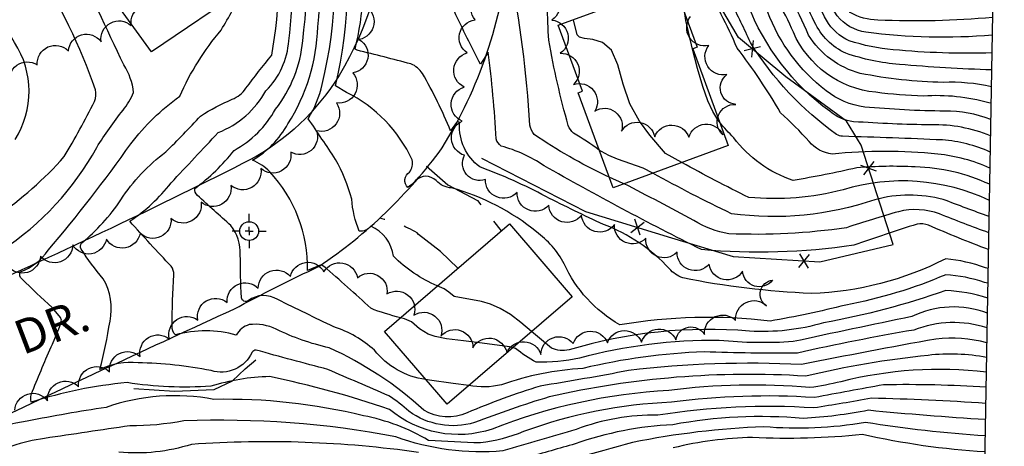
# Model space of a CAD drawing. Extents: x 4314862 to 4317818, y 202318 to 205188.
# Drawn here: x 4317387 to 4317674, y 203341 to 203466 of the extents above; entities that cross this region are included whole.
import ezdxf

# ---------------------------------------------------------------- set-up
doc = ezdxf.new("R2010")
doc.units = 0
doc.header["$LTSCALE"] = 100
doc.header["$MEASUREMENT"] = 0
doc.linetypes.add('PAVDWY', pattern=[0.26, 0.2, -0.06])
doc.layers.get('0').update_dxf_attribs({"linetype": 'CONTINUOUS'})
for name, color, linetype in [('C-INDX', 4, 'CONTINUOUS'), ('C-INDX-CL', 4, 'CONTINUOUS'), ('C-INTRM', 44, 'CONTINUOUS'), ('C-INTRM-CL', 44, 'CONTINUOUS'), ('M-FENCE', 8, 'CONTINUOUS'), ('M-FENCE-PAT', 8, 'CONTINUOUS'), ('M-RETWALL', 6, 'CONTINUOUS'), ('M-VEGL', 3, 'CONTINUOUS'), ('P-CONCDW', 2, 'PAVDWY'), ('R-CURBRD', 6, 'CONTINUOUS'), ('R-ROADNAME', 7, 'CONTINUOUS'), ('S-BUILDING', 4, 'CONTINUOUS'), ('SV-CLMON', 7, 'CONTINUOUS'), ('SV-SHEET', 7, 'CONTINUOUS')]:
    doc.layers.add(name, color=color, linetype=linetype)
doc.styles.get("Standard").update_dxf_attribs({"font": 'ROMANS.shx'})

# ---------------------------------------------------------------- blocks, each defined once
blk = doc.blocks.new('CMON')
at = {"linetype": 'CONTINUOUS'}
for p, q in [((0, 0.0275), (0, 0.05)), ((-0.0275, 0), (-0.05, 0)), ((0, 0), (-0.0121, 0)), ((0, 0), (0, 0.012)), ((0, 0), (0.0121, 0)), ((0, 0), (0, -0.012)), ((0, -0.0275), (0, -0.05)), ((0.0275, 0), (0.05, 0))]:
    blk.add_line(p, q, dxfattribs=at)
blk.add_circle((0, 0), 0.0275, dxfattribs=at)
blk = doc.blocks.new('FP')
at = {"linetype": 'CONTINUOUS'}
for p, q in [((0.0143, -0.02), (-0.0143, 0.02)), ((-0.0143, -0.02), (0.0143, 0.02))]:
    blk.add_line(p, q, dxfattribs=at)

msp = doc.modelspace()

# ---------------------------------------------------------------- linework, layer by layer
at = {"layer": 'C-INDX'}
for points, elevation in [([(4317670.49, 203446.4, 0.062324), (4317656.38, 203447.66, -0.046386), (4317632.18, 203450.29, -0.193232), (4317617.08, 203461.47, 0.071255), (4317604.24, 203483.32, -0.089021), (4317602.15, 203497.25, -0.192385), (4317602.88, 203510.73, 0.06078), (4317605.49, 203527.63, -0.0044), (4317606.62, 203547.23, 0.099896), (4317593.53, 203580.14, 0.19715), (4317573.2, 203598.01, -0.016461), (4317533.64, 203622.45, 0.219371), (4317530.29, 203628.06, -0.072714), (4317519.8, 203637.98, -0.002147), (4317501.22, 203658.94, -0.020861), (4317471.3, 203679.6, 0.021394), (4317452.87, 203694.2, 0.059113), (4317432.08, 203700.08, -0.117133), (4317431.14, 203709.7, -0.005793)], 2150), ([(4317505.26, 203360.86, -0.190018), (4317490.27, 203369.42, 0.106935), (4317478.42, 203376.24, -0.000951), (4317462.02, 203384.22, 0.310689), (4317453.39, 203383.89, -0.551601), (4317451.43, 203384.78, -0.012841), (4317451.1, 203397.34, 0.174823), (4317448.37, 203405.85, -0.006497), (4317438.59, 203414.65, -0.279176), (4317437.82, 203416.68, 0.070975), (4317449.26, 203427.79, 0.141125), (4317461.38, 203439.81, 0.145045), (4317469.32, 203459.83, 0.084773), (4317467.27, 203510.14, 0.043013), (4317462.26, 203541.43, 0.222596), (4317456.16, 203549.3, -0.062107), (4317445.92, 203556.35, 0.046018), (4317428.27, 203566.34, -0.048663), (4317419.68, 203571.63, -0.024426), (4317397.81, 203604.17, 0.007952), (4317390.4, 203635.99, 0.239677), (4317345.63, 203674.62, -0.037356)], 2180), ([(4317670.07, 203422.59, 0.081294), (4317654.8, 203426.69, 0.05153), (4317623.97, 203426.7, -0.189649), (4317617.25, 203430.38, 0.030049), (4317608.87, 203438.8, 0.03515), (4317596.21, 203457.66, 0.038907), (4317586.16, 203476.97, -0.00612), (4317580.78, 203490.19, 0.046912), (4317579.88, 203500.95, -0.108305), (4317588.22, 203519.17, 0.076013), (4317590.46, 203539.8, 0.080502), (4317584.71, 203555.6, 0.032162), (4317574.63, 203569.86, -0.029609), (4317558, 203581.28, 0.117927), (4317538.68, 203589.32, -0.100569), (4317529.91, 203594.75, -0.117295), (4317516.37, 203615.87, 0.023799), (4317489.69, 203648.91, -0.021484), (4317472.4, 203663.79), (4317469.05, 203666.14)], 2160), ([(4317379.9, 203408.46, 0.05887), (4317399.68, 203425.96, 0.01556), (4317408.52, 203442.08, 0.131691), (4317408.78, 203445.52, 0.058787), (4317391.19, 203481.74, -0.166481), (4317384.54, 203500.43, -0.040392)], 2190), ([(4317669.65, 203398.83, -0.014152), (4317652.12, 203405.93, 0.141991), (4317648.78, 203406.26, 0.011927), (4317630.28, 203400.07, -0.059407), (4317585.83, 203398.83, -0.014601), (4317539.83, 203423.31, 0.082577), (4317527.29, 203429.05, -0.166047), (4317525.81, 203431.14, 0.021045), (4317523.46, 203456.51), (4317521.25, 203452.94, -0.007604), (4317513.62, 203468.33, 0.231375)], 2170), ([(4317669.24, 203375.96, 0.173029), (4317647.85, 203375.32, 0.013754), (4317613.82, 203368.59, -0.012438), (4317586.63, 203368.96, 0.048982), (4317551.18, 203364.13, 0.069856), (4317527.37, 203359.33, -0.103968), (4317517.85, 203359.12)], 2180), ([(4317668.85, 203353.88, 0.013444), (4317635.43, 203355.4, -0.00725), (4317618.66, 203352.59, 0.05517), (4317573.1, 203350.43, 0.095821), (4317549.2, 203346.32, -0.00101), (4317527.8, 203340.01, -0.111231), (4317496.53, 203344.17, 0.056291), (4317434.58, 203348.79, -0.049292), (4317418.81, 203347.37, -0.000017), (4317393.93, 203343.68, 0.087463), (4317375.42, 203337.57, 0.165585), (4317367.75, 203326.3), (4317368.61, 203321.73, -0.036358), (4317357.11, 203323.21)], 2190)]:
    msp.add_lwpolyline(points, format="xyb", dxfattribs=dict(at, elevation=elevation))
at = {"layer": 'C-INDX-CL', "elevation": 2180}
msp.add_lwpolyline([(4317517.85, 203359.12), (4317513.28, 203359.71), (4317506.33, 203360.67), (4317505.26, 203360.86)], dxfattribs=at)
at = {"layer": 'C-INTRM'}
for points, elevation in [([(4317125.04, 203419.05, -0.000005), (4317126.1, 203391.9, 0.030029)], 2184), ([(4317670.15, 203427.3, 0.08678), (4317656.19, 203430.83, 0.004788), (4317627, 203431.9, -0.113664), (4317625.28, 203432.44, -0.099271), (4317600.08, 203459.32, 0.014096), (4317594.41, 203471.01, -0.09692), (4317585.22, 203490.73, -0.042908), (4317585.43, 203502.4, -0.129659), (4317591.29, 203517.12, 0.04223), (4317593.69, 203541.26, 0.119337), (4317579.28, 203570.85, 0.090036), (4317576.25, 203574.52, -0.007365), (4317550.33, 203591.5, 0.05464), (4317541.84, 203594.01, -0.200155), (4317519.53, 203618.53, -0.008848), (4317493.59, 203649.28, -0.003318), (4317474.33, 203665.44, -0.054788), (4317464.29, 203673.61, 0.128776), (4317417, 203695.72, 0.008562), (4317393.64, 203700.87, -0.033278), (4317395.85, 203735.44, 0.237294), (4317388.49, 203747.19)], 2158), ([(4317670.24, 203432.02, 0.105374), (4317652.92, 203435.23, -0.014248), (4317630.23, 203436.18, -0.146174), (4317623.26, 203439.22, -0.143487), (4317599.33, 203470.45, -0.208103), (4317589.61, 203500.88, -0.13182), (4317594.4, 203516.26, 0.03019), (4317596.92, 203542.75, 0.109418), (4317582.84, 203573.17, 0.174054), (4317572.32, 203582.23, -0.001377), (4317551.35, 203596.58, -0.097525), (4317537.52, 203603.63, -0.186273), (4317524.23, 203618.61, -0.016373), (4317500, 203646.46, 0.095748), (4317485.26, 203659.38, 0.044769), (4317471.52, 203670.23, 0.152779), (4317423.33, 203696.23, 0.007852), (4317403.25, 203700.67, -0.054287), (4317404.51, 203731.12, 0.445975), (4317404.46, 203738.63)], 2156), ([(4317670.32, 203436.77, 0.098268), (4317656.85, 203439.27, -0.020639), (4317633.47, 203440.46, -0.137658), (4317622.24, 203445.21, -0.14002), (4317605.09, 203468.32, 0.040646), (4317597.67, 203479.54, -0.160693), (4317594.01, 203502.28, -0.149028), (4317594.72, 203508.96, 0.122963), (4317599.13, 203531.05, 0.178771), (4317595.02, 203560.15, 0.032296), (4317584.37, 203578.76, 0.128336), (4317576.96, 203585.33, -0.043924), (4317556.75, 203598.56), (4317551.35, 203602.26, -0.104486), (4317542.61, 203607.14, -0.004032), (4317531.43, 203614.92, 0.077799), (4317519.4, 203628.58, 0.007756), (4317501.3, 203649.59, 0.102215), (4317486.83, 203661.58, 0.045337), (4317472.76, 203672.28, 0.055987), (4317447.83, 203690.93, 0.050411), (4317412.86, 203700.48, -0.064657), (4317412.74, 203718.9), (4317413.16, 203728.86)], 2154), ([(4317670.41, 203441.54), (4317669.75, 203441.68, 0.084517), (4317650.69, 203443.66, -0.023042), (4317636.7, 203444.75, -0.269253), (4317612.64, 203462.28, 0.074091), (4317601.72, 203480.25, -0.161403), (4317598.06, 203499.05, -0.12147), (4317598.05, 203507.78, 0.1053), (4317602.33, 203530.28, -0.008778), (4317603.45, 203544.72, 0.107014), (4317592, 203574.19, 0.197745), (4317572.9, 203592.9, 0.002051), (4317532.02, 203621.36, -0.03575), (4317499.31, 203656.52, -0.013908), (4317469.98, 203677.7, 0.067618), (4317448.07, 203693.62, 0.036815), (4317422.47, 203700.28, -0.132638), (4317421.71, 203703.57), (4317421.91, 203713.07)], 2152), ([(4317497.84, 203378.93, -0.034219), (4317489.18, 203381.68, 0.011549), (4317475.5, 203393.9), (4317474.7, 203394.36), (4317470.68, 203392.67, 0.196449), (4317459.69, 203421.57, 0.109556), (4317454.63, 203424.9, 0.133456), (4317465.02, 203435.56, 0.134375), (4317473.74, 203463.87, 0.075749), (4317471.25, 203509.93, 0.050835), (4317465.74, 203545.02, 0.095554), (4317464.1, 203547.71, -0.001943), (4317443.79, 203562.61, 0.009624), (4317429.62, 203571.11, -0.034313), (4317420.68, 203585.75, -0.032084), (4317402.35, 203609.19, -0.023749), (4317393.95, 203637.05, 0.217014), (4317351.4, 203677.13, -0.07953), (4317322.16, 203690.28, 0.067068), (4317303.69, 203697.5, -0.358437), (4317300.1, 203702.38), (4317299.38, 203702.66)], 2178), ([(4317385.29, 203430.98, 0.295411), (4317385.16, 203459.26, 0.033253), (4317370.78, 203481.39, -0.309891), (4317370.84, 203483.7, -0.013473), (4317376.26, 203489.46, 0.095462), (4317375.51, 203497.18, -0.039256), (4317374.86, 203529.69, 0.095468), (4317369.33, 203544.11, 0.028003), (4317351.81, 203572.08, 0.09121), (4317343.77, 203579.14, 0.094485), (4317315.34, 203597.89, -0.160142), (4317307.86, 203604.94, -0.118993), (4317295.19, 203628.48, 0.076892), (4317278.96, 203665.07, 0.050394), (4317252.93, 203689.18, 0.039106), (4317224.86, 203698.58)], 2192), ([(4317555.95, 203427.9, 0.024935), (4317548.4, 203432.85, -0.119381), (4317546.91, 203435.03, -0.026279), (4317541.21, 203459.98, -0.025831), (4317540.96, 203480.4, 0.019428), (4317539.78, 203487.95, -0.053452), (4317547.42, 203497.32, 0.385988), (4317547.52, 203503.23, 0.050117), (4317543.92, 203506.53, 0.112574), (4317537.37, 203502.92, 0.06524), (4317520.15, 203513.09, 0.096396), (4317513.65, 203512.91, -0.020458), (4317496.98, 203509.69, -0.222596), (4317494.23, 203510.15), (4317494.23, 203510.15, 0.015785), (4317490.01, 203550.8, 0.102098), (4317482.21, 203565.03, -0.180322), (4317482.91, 203578.39, 0.058686), (4317492.75, 203597.64, -0.06322), (4317495.7, 203613.54, 0.121615), (4317496.23, 203627.24, 0.041403), (4317457.85, 203667.13, 0.112334), (4317383.59, 203695.12, -0.019989)], 2166), ([(4317508.64, 203388.22, -0.092977), (4317495.82, 203396.88, 0.267431), (4317489.19, 203405.62, -0.248808), (4317485.82, 203404.2, -0.076845), (4317483.64, 203413.58, 0.0648), (4317478.91, 203425.15, 0.003759), (4317470.94, 203437.05, 0.07592), (4317475.04, 203447.06, 0.109107), (4317476.17, 203502.82, -0.018988), (4317474.15, 203521.39, 0.053333), (4317469.78, 203546.86, 0.124845), (4317459.45, 203555.34, 0.026923), (4317439.36, 203571.29, -0.104404), (4317436.02, 203576.42, 0.132825), (4317424.71, 203596.4, -0.133354), (4317406, 203614.22, -0.012836), (4317398.16, 203635.58, 0.040876), (4317382.3, 203661.19, 0.204632)], 2176), ([(4317670.85, 203466.62, -0.034067), (4317637.32, 203465.83, -0.123048), (4317629.27, 203468.02, -0.086124), (4317622.54, 203480.11, 0.007099), (4317614.83, 203502.35, 0.04189), (4317620.26, 203550.96, 0.112386), (4317608.46, 203590.17, 0.031326), (4317596.44, 203610.35, -0.242848), (4317595.72, 203619.77)], 2142), ([(4317359.72, 203363.57, 0.013415), (4317349.86, 203372.26, -0.498166), (4317350.34, 203374.79, -0.015957), (4317361.9, 203381.32, -0.114948), (4317371.43, 203390.16, -0.048969), (4317381.41, 203398.65, 0.122879), (4317409.17, 203428.67, -0.026152), (4317416.84, 203439.54, 0.072946), (4317419.93, 203444.72, 0.114706), (4317417.09, 203452.75, -0.003538), (4317402.2, 203484.57, -0.050332), (4317396.14, 203507.45, -0.015462), (4317393.24, 203521.82, 0.040683), (4317392.19, 203542.01, 0.032976), (4317378.8, 203570.41, -0.060126), (4317376.98, 203581.33, 0.125556), (4317372.9, 203592.09, -0.000322), (4317366.31, 203610.43)], 2188), ([(4317558.86, 203419.98), (4317557.96, 203420.38, -0.04038), (4317536.94, 203432.43, -0.121234), (4317535.66, 203435.19, 0.035266), (4317529.8, 203480.62, 0.302118), (4317529.12, 203481.73), (4317529.12, 203481.73), (4317527.95, 203476.59, -0.048925), (4317516.39, 203488.76, 0.194588), (4317512.51, 203490.07, -0.021454), (4317493.48, 203487.8), (4317493.5, 203492.47, -0.021488), (4317487.87, 203537.41, 0.006631), (4317485.69, 203552.03, 0.116526), (4317473.44, 203566.9, -0.193352), (4317471.38, 203578.58, 0.117763), (4317462.88, 203596.91, 0.061779), (4317438.76, 203606.9, -0.154197), (4317436.12, 203612.64)], 2168), ([(4317670.76, 203461.44, -0.053886), (4317633.82, 203462.31, -0.187726), (4317625.44, 203467.07, -0.06124), (4317616.74, 203485.53, -0.007976), (4317611.24, 203502.7, 0.054922), (4317616.6, 203550.94, 0.101584), (4317605.04, 203586.61, 0.103576), (4317587.91, 203611.86)], 2144), ([(4317670.67, 203456.28, -0.032152), (4317641.82, 203457.19, -0.060516), (4317628.98, 203459.81, -0.156608), (4317622.28, 203465.8, 0.001877), (4317613.64, 203482.32, -0.05225), (4317608.01, 203504.34, 0.056026), (4317612.33, 203531.6, 0.006056), (4317613.04, 203548.78, 0.112482), (4317602.36, 203581.71, 0.005362), (4317594.34, 203597.27, 0.088693), (4317584.69, 203608.6)], 2146), ([(4317670.58, 203451.29, -0.01341), (4317643.6, 203452.89, -0.06161), (4317628, 203456.15, -0.181609), (4317618.86, 203465.28, 0.027652), (4317608.29, 203484.2, -0.039405), (4317604.71, 203505.42, 0.071957), (4317609.65, 203545.28, 0.096297), (4317607.95, 203557.4, 0.077731), (4317597.17, 203582.43, 0.015472), (4317591.15, 203593, 0.042419), (4317580.25, 203604.11)], 2148), ([(4317669.47, 203388.97), (4317668.49, 203389.24, 0.063347), (4317657.13, 203391.49, -0.056025), (4317627.92, 203382.64, -0.02073), (4317605.85, 203377.96, 0.07083), (4317561.93, 203376.85, -0.157946), (4317545.67, 203394.71, 0.114481), (4317537.58, 203403.98, 0.106454), (4317512.82, 203416.83, -0.198229), (4317508.29, 203418.98, 0.411344), (4317502.29, 203418.99, -0.08832), (4317499.99, 203416.97, -0.46934), (4317500.49, 203421.47, 0.226522), (4317501.33, 203425.01, 0.169666), (4317482.1, 203444.74), (4317478.93, 203446.66, 0.106371), (4317480.06, 203502.58, -0.014979)], 2174), ([(4317669.09, 203367.33, 0.074522), (4317652.05, 203367.94, 0.033077), (4317616.24, 203361.86, 0.071728), (4317541.3, 203355.8, 0.01788), (4317519.47, 203348.29, -0.233503), (4317500.36, 203351.6, 0.049388), (4317494.46, 203356.09, -0.000979), (4317476.68, 203363.85, -0.00598), (4317455.7, 203369.48, 0.196517), (4317454.52, 203368.85, -0.380939), (4317442.54, 203363.5, 0.043911), (4317421.23, 203365.74, 0.138902), (4317410.1, 203363.79, 0.020928), (4317413.04, 203377.92, 0.188179), (4317411.02, 203390.33, -0.040182), (4317404.62, 203398.97, -0.272082), (4317404.7, 203400.7, 0.075169), (4317416.22, 203413.38, -0.088815), (4317429.36, 203427.37, 0.011641), (4317439.5, 203437.83, -0.045623), (4317448.75, 203442.71, 0.142826), (4317452.75, 203445.92, -0.016649), (4317460.3, 203455.58, 0.067405), (4317461.84, 203497.55, 0.004805)], 2184), ([(4317669.17, 203371.64, 0.08732), (4317654.27, 203372.69, 0.005736), (4317615.03, 203365.22, 0.04329), (4317564.51, 203363.49, -0.007578), (4317538.67, 203358.96, 0.02619), (4317517.36, 203351.13, -0.252298), (4317504.71, 203351.94, 0.078247), (4317477.06, 203370.14, -0.059334), (4317461.6, 203375.58, 0.142352), (4317453.68, 203376.9, 0.205712), (4317449.93, 203373.87, 0.131117), (4317432.15, 203373.94, -0.2527), (4317431.17, 203376.44, -0.012703), (4317431.68, 203391.44, 0.16489), (4317430.93, 203393.95, -0.008879), (4317418.8, 203407.11, 0.081538), (4317430.88, 203418.3, 0.000699), (4317444.63, 203432.99, 0.173824), (4317458.6, 203445.22, 0.181441), (4317465.26, 203459.8, 0.051856), (4317465.72, 203497.45, -0.007382)], 2182), ([(4317669.55, 203393.31), (4317668.73, 203393.54, 0.060724), (4317657.13, 203396.14, -0.11062), (4317617.9, 203385.99, -0.037966), (4317580.32, 203390.53, -0.115882), (4317576.42, 203393.21, 0.117497), (4317557.21, 203406.15, -0.009912), (4317540.36, 203414.32, 0.035694), (4317521.03, 203422.95, -0.252404), (4317515.14, 203435.73, 0.749936), (4317514.28, 203435.9), (4317512.52, 203433.49, 0.036411), (4317504.28, 203450.25, 0.150409), (4317500.95, 203453.05, 0.004785), (4317485.24, 203457.02), (4317484.61, 203457.37, 0.10024), (4317486.12, 203488.81, -0.021803)], 2172), ([(4317396.13, 203381.92, -0.01368), (4317387.31, 203390.28, -0.342875), (4317386.81, 203392.28, 0.154707), (4317394.99, 203398.66, 0.021408), (4317419.13, 203429.72, -0.075522), (4317433.41, 203443.6, -0.071455), (4317445.5, 203462.93, 0.025356), (4317451.82, 203474.65)], 2186), ([(4317669.99, 203417.88, 0.102345), (4317648.24, 203422.95, 0.036005), (4317631.17, 203422.69, -0.014803), (4317612.55, 203419.02, -0.152747), (4317595.24, 203431.48, -0.028971), (4317591.08, 203436.1)], 2162), ([(4317669.9, 203413.16, 0.186501), (4317627.15, 203416.3, -0.08762), (4317599.62, 203414.04, -0.015051), (4317580.09, 203424.27)], 2164), ([(4317669.82, 203408.45, -0.002908), (4317656.4, 203413.46, 0.132356), (4317636.44, 203413.37, -0.117215), (4317594.58, 203409.31, -0.014722), (4317571.57, 203421.14)], 2166), ([(4317669.74, 203403.74, -0.007705), (4317655.35, 203409.24, 0.153194), (4317643.34, 203409.88, 0.010879), (4317628.16, 203405.22, -0.048132), (4317593.82, 203403.45, -0.100253), (4317583.6, 203407.29, 0.005883), (4317563.18, 203418.06)], 2168), ([(4317669.4, 203384.63, 0.071916), (4317657.14, 203386.85, -0.038999), (4317621.45, 203377.41, -0.086563), (4317599.78, 203375.02, 0.093761), (4317547.12, 203369.55, -0.160977), (4317541.95, 203370.08), (4317536.15, 203374.86)], 2176), ([(4317669.32, 203380.23, 0.208783), (4317647.26, 203379.25, 0.002787), (4317612.61, 203371.95, -0.042301), (4317590.97, 203372.28, 0.069124), (4317550.19, 203367.1, -0.053722), (4317537.47, 203365.9, -0.042623), (4317531.51, 203369.95), (4317530.71, 203370.18)], 2178), ([(4317669.01, 203363.05, 0.091529), (4317626.55, 203360.23, -0.025055), (4317617.45, 203358.5, 0.056602), (4317576.25, 203357.65, 0.081184), (4317524.62, 203346.37, -0.259344), (4317494.63, 203352.16, 0.032263), (4317459.61, 203361.73, 0.071012), (4317442.5, 203358.89, -0.052544), (4317418, 203359.96, 0.053774), (4317390, 203354.26, -0.202514), (4317390.43, 203357.48, -0.009614), (4317396.19, 203371.24)], 2186), ([(4317668.94, 203358.62, 0.021003), (4317639.01, 203359.32, 0.003816), (4317618.83, 203355.6, 0.049791), (4317577, 203354.23, 0.079609), (4317533.8, 203345.65, -0.066552), (4317521.22, 203342.38, -0.011326), (4317506.08, 203343.09, 0.088748), (4317487.05, 203350.28, 0.065664), (4317443.41, 203355.06, 0.132159), (4317411.87, 203352.73, 0.012285), (4317388.88, 203348.71, 0.027328), (4317375.41, 203345.66, 0.165745), (4317370.53, 203342.1), (4317369.87, 203341.42, -0.094713), (4317365.33, 203348.11, 0.093493), (4317363.11, 203358.54)], 2188), ([(4317668.77, 203349.17, -0.008829), (4317634.55, 203351.88, -0.034176), (4317615.54, 203349.5, 0.068478), (4317577.41, 203347.67, 0.072975), (4317548.88, 203342.09, -0.000807), (4317534.84, 203338.1, -0.030476)], 2192), ([(4317668.68, 203344.43, -0.025804), (4317633.68, 203348.36, -0.066397), (4317604.03, 203347.08, 0.040228), (4317565.66, 203342.48, -0.00471), (4317531.91, 203333.42, -0.102754), (4317516.69, 203334.53, 0.052962), (4317438.26, 203337.41, 0.040156), (4317425.52, 203333.58, 0.052781), (4317395.1, 203329.42, -0.055873), (4317389.51, 203327.84), (4317389.51, 203327.84, 0.146204), (4317383.54, 203294.11, 0.142126), (4317385.11, 203285.92, 0.076484), (4317367.5, 203283.59, 0.044351), (4317355.73, 203272.74), (4317353, 203270.59, 0.133799), (4317351.45, 203272.92, 0.33584), (4317338.42, 203254.06, -0.049311), (4317337, 203232.52, 0.018585), (4317329.23, 203208.14, -0.055656), (4317328.05, 203205.29, -0.144796), (4317323.45, 203205.38, 0.002122), (4317289.15, 203202.91, 0.126229), (4317279.59, 203198.93)], 2194), ([(4317503.16, 203339.58, 0.053129), (4317436.83, 203341.92, -0.09919), (4317415.65, 203339.65, 0.111164)], 2192), ([(4317668.6, 203339.73, -0.040668), (4317632.8, 203344.84, -0.039938), (4317600.69, 203343.94, 0.055989), (4317577.56, 203340.9, 0.092734)], 2196)]:
    msp.add_lwpolyline(points, format="xyb", dxfattribs=dict(at, elevation=elevation))
at = {"layer": 'C-INTRM-CL'}
for points, elevation in [([(4317591.08, 203436.1), (4317590.59, 203436.71), (4317589.07, 203439.16), (4317587.64, 203442.3), (4317586.18, 203446.45), (4317584.64, 203451.71), (4317583.17, 203457.31), (4317581.19, 203465.76), (4317580.9, 203467.76)], 2162), ([(4317580.09, 203424.27), (4317575.27, 203426.91), (4317570.69, 203432.22), (4317567.65, 203436.29), (4317564.89, 203441.39), (4317562.95, 203447.17), (4317561.39, 203452.74), (4317559.53, 203457.04), (4317556.92, 203459.33), (4317554.05, 203460.17), (4317551.62, 203460.43), (4317550.18, 203460.85), (4317549.49, 203461.55), (4317548.38, 203465.96)], 2164), ([(4317571.57, 203421.14), (4317568.76, 203422.58), (4317561.26, 203425.26), (4317558.71, 203426.3), (4317556.57, 203427.48), (4317555.95, 203427.9)], 2166), ([(4317563.18, 203418.06), (4317562.95, 203418.17), (4317558.86, 203419.98)], 2168), ([(4317536.15, 203374.86), (4317533.08, 203377.53), (4317529.98, 203379.86), (4317527, 203381.62), (4317524.19, 203382.85), (4317521.55, 203383.66), (4317513.53, 203385.16), (4317512, 203386.35), (4317510.67, 203387.41), (4317508.64, 203388.22)], 2176), ([(4317396.19, 203371.24), (4317398.29, 203376.15), (4317398.91, 203378.24), (4317398.59, 203378.99), (4317396.24, 203381.81), (4317396.13, 203381.92)], 2186), ([(4317530.71, 203370.18), (4317529.71, 203370.46), (4317521.77, 203371.53), (4317516.25, 203372.15), (4317511.33, 203372.79), (4317507.99, 203373.43), (4317505.94, 203374.09), (4317503.41, 203375.68), (4317501.1, 203377.73), (4317499.05, 203378.57), (4317497.84, 203378.93)], 2178)]:
    msp.add_lwpolyline(points, dxfattribs=dict(at, elevation=elevation))
at = {"layer": 'M-FENCE'}
msp.add_lwpolyline([(4317521.52, 203425.48), (4317551.95, 203409.99), (4317577.03, 203402.29), (4317595.09, 203396.83), (4317620.38, 203395.2), (4317641.81, 203400.33), (4317632.49, 203429.27), (4317628.18, 203436.28), (4317610.45, 203449.29), (4317596.62, 203460.77), (4317584.09, 203482.25), (4317582.71, 203485.58)], dxfattribs=at)
at = {"layer": 'M-RETWALL'}
msp.add_lwpolyline([(4317420.01, 203358.27), (4317431.92, 203357.52), (4317443.44, 203357.96), (4317448.79, 203360.51), (4317452.53, 203363.97), (4317455.67, 203366.59)], dxfattribs=at)
at = {"layer": 'M-VEGL'}
for points in [[(4317539.71, 203475.56, -0.7), (4317542.11, 203465.86, -0.7), (4317544.57, 203456.16, -0.7), (4317548.39, 203447.04, -0.7), (4317554.63, 203439.24, -0.7), (4317562.44, 203433.36, -0.7), (4317572.14, 203431.75, -0.7), (4317582.14, 203431.61, -0.7), (4317592.03, 203432.35, -0.7), (4317595.79, 203441.24, -0.7), (4317593.25, 203449.94, -0.7), (4317587.92, 203458.4, -0.7), (4317582.59, 203466.86, -0.7)], [(4317385.21, 203351.92, -0.7), (4317394.74, 203354.69, -0.7), (4317403.86, 203358.79, -0.7), (4317412.87, 203363.13, -0.7), (4317421.82, 203367.59, -0.7), (4317430.37, 203372.71, -0.7), (4317438.67, 203378.25, -0.7), (4317447.24, 203383.4, -0.7), (4317456.31, 203387.52, -0.7), (4317465.71, 203390.92, -0.7), (4317475.53, 203392.31, -0.7), (4317485.3, 203390.61, -0.7), (4317493.94, 203385.86, -0.7), (4317501.82, 203379.71, -0.7), (4317509.71, 203373.56, -0.7), (4317519.04, 203370.17, -0.7), (4317528.94, 203368.73, -0.7), (4317538.87, 203368.16, -0.7), (4317548.34, 203371.39, -0.7), (4317558.34, 203371.58, -0.7), (4317568.33, 203371.76, -0.7), (4317578.31, 203372.48, -0.7), (4317586.68, 203373.99, -0.7), (4317595.78, 203378.12, -0.7), (4317604.84, 203382.36, -0.7), (4317606.55, 203389.91, -0.7), (4317597.82, 203392.54, -0.7), (4317588.02, 203394.52, -0.7), (4317578.67, 203398.06, -0.7), (4317569.55, 203402.16, -0.7), (4317560.38, 203406.12, -0.7), (4317550.77, 203408.87, -0.7), (4317541.2, 203411.76, -0.7), (4317531.94, 203415.54, -0.7), (4317522.69, 203419.33, -0.7), (4317516.61, 203426.35, -0.7), (4317515.91, 203436.32, -0.7), (4317516.48, 203446.29, -0.7), (4317517.39, 203456.25, -0.7), (4317519.65, 203465.9, -0.7), (4317524.74, 203474.48, -0.7)], [(4317487.42, 203470.06, -0.7), (4317485.85, 203460.19, -0.7), (4317483.93, 203450.42, -0.7), (4317479.17, 203441.65, -0.7), (4317473.33, 203433.53, -0.7), (4317465.83, 203427.3, -0.7), (4317457.08, 203422.47, -0.7), (4317448.35, 203417.58, -0.7), (4317439.63, 203412.7, -0.7), (4317430.85, 203407.91, -0.7), (4317421.84, 203403.62, -0.7), (4317411.99, 203401.91, -0.7), (4317402.13, 203400.21, -0.7), (4317392.73, 203396.91, -0.7), (4317383.15, 203394.12, -0.7)], [(4317383.83, 203446.99, -0.7), (4317391.78, 203452.73, -0.7), (4317400.89, 203456.87, -0.7), (4317410.45, 203459.51, -0.7), (4317419.24, 203464.29, -0.7), (4317428.02, 203469.06, -0.7)]]:
    msp.add_lwpolyline(points, format="xyb", dxfattribs=at)
at = {"layer": 'P-CONCDW', "flags": 128}
msp.add_lwpolyline([(4317505.77, 203422.94), (4317505.52, 203423.17), (4317511.75, 203417.78), (4317520.34, 203413.16), (4317527.3, 203404.28)], dxfattribs=at)
msp.add_lwpolyline([(4317514.66, 203393.4), (4317509.58, 203398.26), (4317503.12, 203403.26), (4317502.75, 203403.71, 0.074576), (4317491.83, 203408)], format="xyb", dxfattribs=at)
at = {"layer": 'R-CURBRD'}
msp.add_lwpolyline([(4317367.26, 203329.62, -0.260694), (4317375.62, 203346.86), (4317376.65, 203347.55, -0.004358), (4317449.18, 203381.42, -0.01066), (4317474.12, 203393.97, 0.08738), (4317510.07, 203428.54, 0.114995), (4317529.57, 203486.02, -0.242723), (4317541.83, 203505.94), (4317559.02, 203515.11, 0.937755), (4317512.68, 203579.02, 0.26697), (4317494.39, 203549.69, 0.003131), (4317493.75, 203496.42, -0.131339), (4317479.95, 203449.69, -0.132804), (4317453.7, 203424.92), (4317451.77, 203423.92, -0.012235), (4317369.05, 203384.67, -0.005194), (4317297.14, 203350.53, -0.105612), (4317265.02, 203343.46), (4317196.21, 203345.24), (4317072.02, 203347.05)], format="xyb", dxfattribs=at)
at = {"layer": 'S-BUILDING'}
for points in [[(4317425.17, 203456.6), (4317402.96, 203487.23), (4317392.48, 203543.42), (4317421.3, 203548.85), (4317421.63, 203546.46), (4317439.08, 203549.39), (4317443.92, 203521.33), (4317431.28, 203518.57), (4317434.98, 203501.18), (4317453.09, 203475.51)], [(4317543.94, 203464.33), (4317577.62, 203476.7), (4317584.51, 203457.94), (4317583.23, 203457.47), (4317593.6, 203429.23), (4317560, 203416.89), (4317549.8, 203444.64), (4317551, 203445.08)], [(4317529.7, 203406.34), (4317548, 203385.06), (4317511.48, 203353.64), (4317493.18, 203374.92)]]:
    msp.add_lwpolyline(points, close=True, dxfattribs=at)
at = {"layer": 'SV-SHEET'}
msp.add_lwpolyline([(4314983.41, 202459.03), (4316317.55, 202421.96), (4317651.69, 202384.9), (4317698.62, 205034.07), (4315046.42, 205113.5)], close=True, dxfattribs=at)

# ---------------------------------------------------------------- block references
at = {"layer": 'M-FENCE-PAT', "xscale": 100, "yscale": 100, "zscale": 100}
for p, rotation in [((4317600.65, 203457.43), 139.3250604347384), ((4317634.65, 203422.57), 106.3610774553463), ((4317567.1, 203405.33), 342.4830011415457), ((4317615.8, 203395.5), 356.4236656250026)]:
    msp.add_blockref('FP', p, dxfattribs=dict(at, rotation=rotation))
at = {"layer": 'SV-CLMON', "xscale": 100, "yscale": 100, "zscale": 100}
msp.add_blockref('CMON', (4317453.68, 203404.22), dxfattribs=at)

# ---------------------------------------------------------------- texts
at = {"layer": 'R-ROADNAME'}
msp.add_text('DR.', height=10, rotation=20.8, dxfattribs=at).set_placement((4317387.55, 203367.96))

doc.saveas('drawing.dxf')
